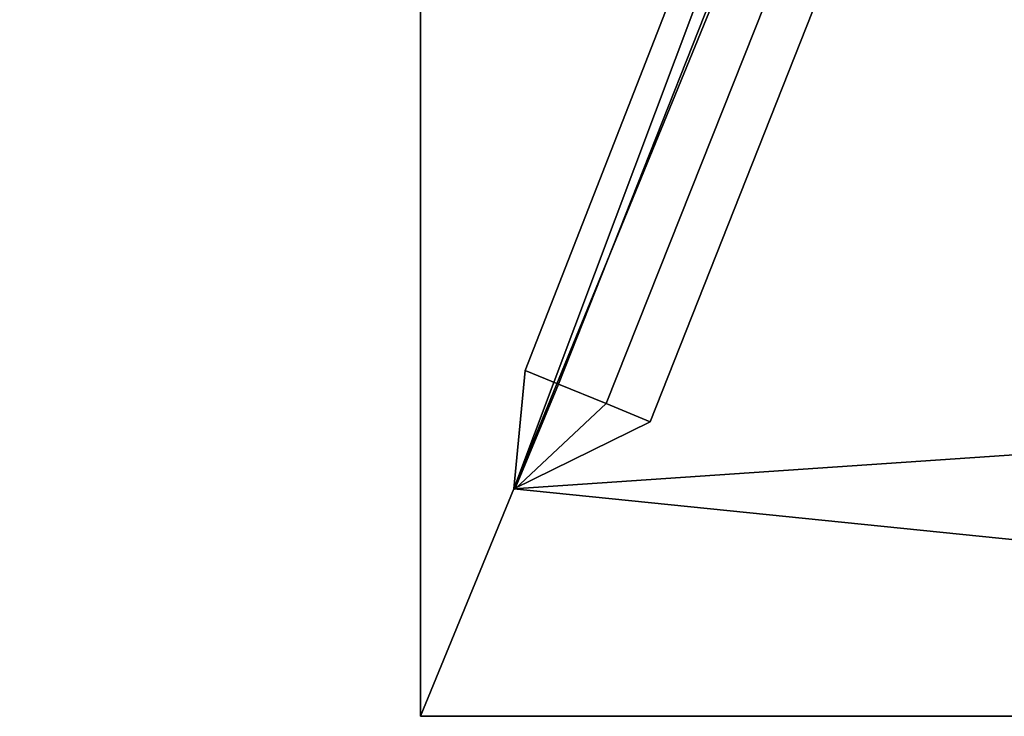
# Model space of a CAD drawing. Units: metres. Extents: x -147 to 13, y -21 to 19.
# Drawn here: x -125 to -123, y -12 to -10 of the extents above; entities that cross this region are included whole.
import ezdxf

# ---------------------------------------------------------------- set-up
doc = ezdxf.new("R2010")
doc.units = ezdxf.units.M

msp = doc.modelspace()

# ---------------------------------------------------------------- linework, layer by layer
at = {"layer": 'box3'}
for points in [[(-124.397942, -11.644561, 15.142083), (-124.397942, -7.609333, 15.142083), (-119.439445, 0.461135, 15.142083), (-119.439445, -11.644561, 15.142083)], [(-124.397942, 0.461135, -15.142083), (-124.397942, -4.533505, -15.142083), (-119.439445, -11.644561, -15.142083), (-119.439445, 0.461135, -15.142083)], [(-124.397942, -7.609333, -15.142083), (-124.397942, -11.644561, -15.142083), (-119.439445, -11.644561, -15.142083), (-124.397942, -4.533505, -15.142083)], [(-124.397942, -11.644561, -19.228966), (-124.397942, -7.609333, -19.228966), (-122.117241, -6.076452, -19.228966), (-124.199387, -11.159821, -19.228966)], [(-124.175224, -10.908083, -19.228966), (-124.199387, -11.159821, -19.228966), (-122.117241, -6.076452, -19.228966), (-122.351395, -6.242178, -19.228966)], [(-124.397942, -11.644561, 19.228966), (-124.199387, -11.159821, 19.228966), (-122.351395, -6.242178, 19.228966), (-124.397942, -7.609333, 19.228966)], [(-124.199387, -11.159821, 19.228966), (-124.175224, -10.908083, 19.228966), (-122.351395, -6.242178, 19.228966)], [(-124.104652, -10.936985, 19.405708), (-122.261429, -6.279028, 19.405708), (-122.351395, -6.242178, 19.228966), (-124.175224, -10.908083, 19.228966)], [(-124.175224, -10.908083, -19.228966), (-122.351395, -6.242178, -19.228966), (-122.261429, -6.279028, -19.405708), (-124.104652, -10.936985, -19.405708)], [(-122.261429, -6.279028, 19.405708), (-124.104652, -10.936985, 19.405708), (-124.003204, -10.978537, 19.405708), (-122.152916, -6.323474, 19.405708)], [(-122.152916, -6.323474, -19.405708), (-124.003204, -10.978537, -19.405708), (-124.104652, -10.936985, -19.405708), (-122.261429, -6.279028, -19.405708)], [(-122.152916, -6.323474, 19.405708), (-124.003204, -10.978537, 19.405708), (-123.908981, -11.017136, 19.228966), (-122.066628, -6.358821, 19.228966)], [(-122.066628, -6.358821, -19.228966), (-123.908981, -11.017136, -19.228966), (-124.003204, -10.978537, -19.405708), (-122.152916, -6.323474, -19.405708)], [(-123.908981, -11.017136, 19.228966), (-124.199387, -11.159821, 19.228966), (-119.439445, -11.644561, 19.228966), (-122.066628, -6.358821, 19.228966)], [(-123.908981, -11.017136, -19.228966), (-122.066628, -6.358821, -19.228966), (-119.761368, -10.858615, -19.228966), (-124.199387, -11.159821, -19.228966)], [(-124.397942, -8.936308, 15.451949), (-124.397942, -7.237898, 15.451949), (-124.397942, -7.609333, 15.142083), (-124.397942, -11.644561, 15.142083)], [(-124.397942, -7.237898, 18.9191), (-124.397942, -8.936308, 18.9191), (-124.397942, -11.644561, 19.228966), (-124.397942, -7.609333, 19.228966)], [(-124.397942, -11.644561, -15.142083), (-124.397942, -7.609333, -15.142083), (-124.397942, -7.237898, -15.451949), (-124.397942, -8.936308, -15.451949)], [(-124.397942, -7.609333, -19.228966), (-124.397942, -11.644561, -19.228966), (-124.397942, -8.936308, -18.9191), (-124.397942, -7.237898, -18.9191)], [(-124.397942, -8.936308, 18.9191), (-124.397942, -8.936308, 15.451949), (-124.397942, -11.644561, 15.142083), (-124.397942, -11.644561, 19.228966)], [(-124.397942, -11.644561, -19.228966), (-124.397942, -11.644561, -15.142083), (-124.397942, -8.936308, -15.451949), (-124.397942, -8.936308, -18.9191)], [(-124.397942, -11.644561, -19.228966), (-124.199387, -11.159821, -19.228966), (-119.761368, -10.858615, -19.228966), (-119.439445, -11.644561, -19.228966)], [(-124.197548, -11.160567, 19.405708), (-124.104652, -10.936985, 19.405708), (-124.175224, -10.908083, 19.228966), (-124.199387, -11.159821, 19.228966)], [(-124.199387, -11.159821, -19.228966), (-124.175224, -10.908083, -19.228966), (-124.104652, -10.936985, -19.405708), (-124.197548, -11.160567, -19.405708)], [(-124.197548, -11.160567, 19.405708), (-124.003204, -10.978537, 19.405708), (-124.104652, -10.936985, 19.405708)], [(-124.104652, -10.936985, -19.405708), (-124.003204, -10.978537, -19.405708), (-124.197548, -11.160567, -19.405708)], [(-124.003204, -10.978537, 19.405708), (-124.197548, -11.160567, 19.405708), (-124.199387, -11.159821, 19.228966), (-123.908981, -11.017136, 19.228966)], [(-123.908981, -11.017136, -19.228966), (-124.199387, -11.159821, -19.228966), (-124.197548, -11.160567, -19.405708), (-124.003204, -10.978537, -19.405708)], [(-124.199387, -11.159821, 19.228966), (-124.397942, -11.644561, 19.228966), (-119.439445, -11.644561, 19.228966)], [(-119.439445, -11.644561, 19.228966), (-124.397942, -11.644561, 19.228966), (-124.397942, -11.644561, 15.142083), (-119.439445, -11.644561, 15.142083)], [(-119.439445, -11.644561, -15.142083), (-124.397942, -11.644561, -15.142083), (-124.397942, -11.644561, -19.228966), (-119.439445, -11.644561, -19.228966)]]:
    msp.add_3dface(points, dxfattribs=at)
at = {"layer": 'cradle'}
for points in [[(-139.544388, -10.743165, 9.709885), (-139.544388, -10.743165, 9.53699), (-101.424088, 0.830716, 9.709885), (-135.133209, -9.884822, 9.709885)], [(-134.943542, -9.847909, 8.05499), (-117.528511, -4.631504, 8.05499), (-101.424088, 0.830716, 9.709885), (-139.544388, -10.743165, 9.53699)]]:
    msp.add_3dface(points, dxfattribs=at)

doc.saveas('drawing.dxf')
